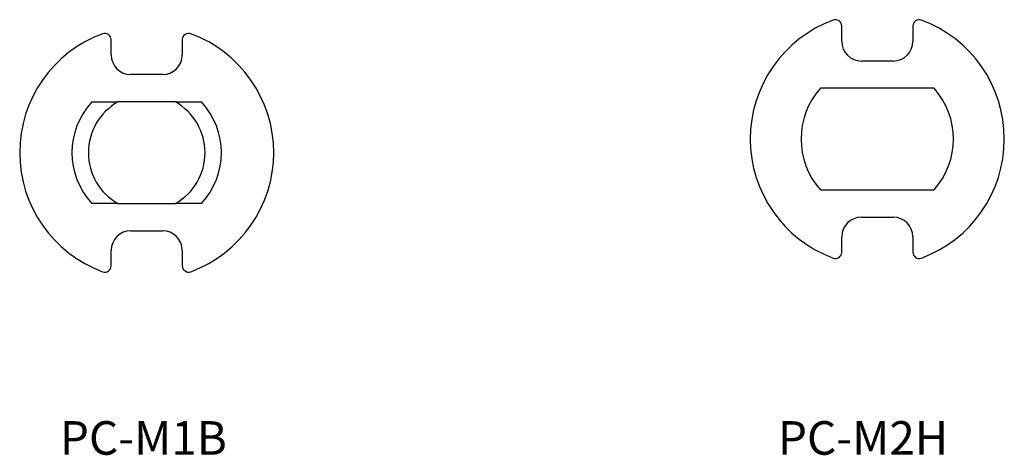
# Model space of a CAD drawing. Units: millimetres. Extents: x 30 to 179, y 45 to 269.
# Drawn here: x 94 to 171, y 172 to 206 of the extents above; entities that cross this region are included whole.
import ezdxf

# ---------------------------------------------------------------- set-up
doc = ezdxf.new("R2010")
doc.units = ezdxf.units.MM
doc.layers.add('SLD-0', color=179, linetype='Continuous')
doc.styles.add('SLDTEXTSTYLE0', font='TXT', dxfattribs={"width": 0.7})

msp = doc.modelspace()

# ---------------------------------------------------------------- linework, layer by layer
at = {"layer": 'SLD-0', "color": 7}
for p, q in [((158.272, 204.41), (158.272, 205.619)), ((163.872, 205.619), (163.872, 204.41)), ((100.753, 203.337), (100.753, 204.545)), ((106.353, 204.545), (106.353, 203.337)), ((162.322, 202.86), (159.822, 202.86)), ((104.803, 201.787), (102.303, 201.787)), ((165.544, 200.71), (156.6, 200.71)), ((99.239, 199.637), (101.289, 199.637)), ((105.817, 199.637), (101.289, 199.637)), ((105.817, 199.637), (107.866, 199.637)), ((156.6, 192.71), (165.544, 192.71)), ((101.289, 191.637), (99.239, 191.637)), ((101.289, 191.637), (105.817, 191.637)), ((107.866, 191.637), (105.817, 191.637)), ((159.822, 190.56), (162.322, 190.56)), ((102.303, 189.487), (104.803, 189.487)), ((158.272, 187.802), (158.272, 189.01)), ((163.872, 189.01), (163.872, 187.802)), ((100.753, 186.728), (100.753, 187.937)), ((106.353, 187.937), (106.353, 186.728))]:
    msp.add_line(p, q, dxfattribs=at)
for centre, radius, start, end in [((161.072, 196.71), 10, 110.32644, 249.67356), ((157.772, 205.619), 0.5, 0, 110.32644), ((164.372, 205.619), 0.5, 69.67356, 180), ((161.072, 196.71), 10, 290.32644, 69.67356), ((103.553, 195.637), 10, 110.32644, 249.67356), ((100.253, 204.545), 0.5, 0, 110.32644), ((106.853, 204.545), 0.5, 69.67356, 180), ((103.553, 195.637), 10, 290.32644, 69.67356), ((159.822, 204.41), 1.55, 180, 270), ((162.322, 204.41), 1.55, 270, 0), ((102.303, 203.337), 1.55, 180, 270), ((104.803, 203.337), 1.55, 270, 0), ((161.072, 196.71), 6, 138.18969, 221.81031), ((161.072, 196.71), 6, 318.18969, 41.81031), ((103.553, 195.637), 5.883, 137.16032, 222.83968), ((103.553, 195.637), 4.596, 119.50979, 240.49021), ((103.553, 195.637), 4.596, 299.50979, 60.49021), ((103.553, 195.637), 5.883, 317.16032, 42.83968), ((159.822, 189.01), 1.55, 90, 180), ((162.322, 189.01), 1.55, 0, 90), ((102.303, 187.937), 1.55, 90, 180), ((104.803, 187.937), 1.55, 0, 90), ((157.772, 187.802), 0.5, 249.67356, 0), ((164.372, 187.802), 0.5, 180, 290.32644), ((100.253, 186.728), 0.5, 249.67356, 0), ((106.853, 186.728), 0.5, 180, 290.32644)]:
    msp.add_arc(centre, radius, start, end, dxfattribs=at)

# ---------------------------------------------------------------- texts
at = {"layer": 'SLD-0', "color": 7, "char_height": 2.6458, "attachment_point": 1, "style": 'SLDTEXTSTYLE0'}
for s, insert in [('PC-M1B', (96.72, 174.486)), ('PC-M2H', (153.252, 174.486))]:
    msp.add_mtext(s, dxfattribs=dict(at, insert=insert))

doc.saveas('drawing.dxf')
